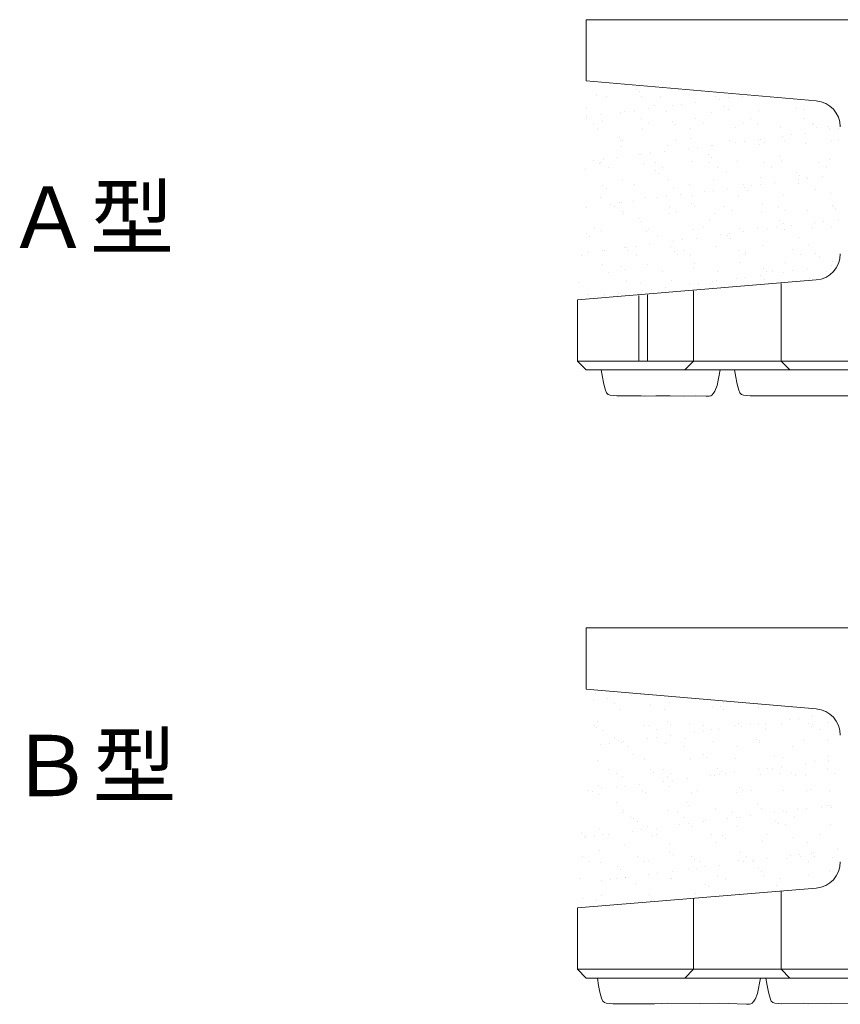
# Model space of a CAD drawing. Extents: x 352059 to 352900, y -45121 to -44527.
# Drawn here: x 352521 to 352568, y -44852 to -44795 of the extents above; entities that cross this region are included whole.
import ezdxf

# ---------------------------------------------------------------- set-up
doc = ezdxf.new("R2010")
doc.units = 0
doc.header["$LTSCALE"] = 50
doc.header["$MEASUREMENT"] = 0
doc.layers.add('D-STR-STRn（構造物）', color=7, linetype='CONTINUOUS', lineweight=25)
doc.layers.add('D-STR（構造物外形線）', color=1, linetype='CONTINUOUS', lineweight=50)
doc.layers.add('D-TTL-TXT（文字）', color=7, linetype='CONTINUOUS')
doc.styles.add('STYLE006', font='MS Gothic.ttf')

msp = doc.modelspace()

# ---------------------------------------------------------------- linework, layer by layer
at = {"layer": 'D-STR-STRn（構造物）', "linetype": 'Continuous'}
for p, q in [((352556.593, -44799.392), (352556.593, -44799.392)), ((352556.777, -44799.561), (352556.777, -44799.561)), ((352554.341, -44799.79), (352554.341, -44799.79)), ((352554.88, -44799.822), (352554.88, -44799.822)), ((352556.899, -44799.802), (352556.899, -44799.802)), ((352557.994, -44799.816), (352557.994, -44799.816)), ((352559.6, -44799.705), (352559.6, -44799.705)), ((352559.966, -44800.15), (352559.966, -44800.15)), ((352561.109, -44799.811), (352561.109, -44799.811)), ((352561.324, -44799.971), (352561.324, -44799.971)), ((352561.844, -44799.902), (352561.844, -44799.902)), ((352562.218, -44799.672), (352562.218, -44799.672)), ((352562.657, -44799.795), (352562.657, -44799.795)), ((352553.771, -44800.438), (352553.771, -44800.438)), ((352555.693, -44800.728), (352555.693, -44800.728)), ((352555.94, -44800.68), (352555.94, -44800.68)), ((352556.461, -44800.611), (352556.461, -44800.611)), ((352557.274, -44800.504), (352557.274, -44800.504)), ((352557.647, -44800.358), (352557.647, -44800.358)), ((352558.311, -44800.694), (352558.311, -44800.694)), ((352558.632, -44800.325), (352558.632, -44800.325)), ((352559.153, -44800.257), (352559.153, -44800.257)), ((352560.869, -44800.707), (352560.869, -44800.707)), ((352561.648, -44800.392), (352561.648, -44800.392)), ((352561.833, -44800.561), (352561.833, -44800.561)), ((352563.57, -44800.609), (352563.57, -44800.609)), ((352565.709, -44800.481), (352565.709, -44800.481)), ((352566.187, -44800.576), (352566.187, -44800.576)), ((352553.748, -44801.09), (352553.748, -44801.09)), ((352553.769, -44800.965), (352553.769, -44800.965)), ((352554.582, -44800.858), (352554.582, -44800.858)), ((352554.641, -44801.236), (352554.641, -44801.236)), ((352556.862, -44801.084), (352556.862, -44801.084)), ((352557.284, -44801.353), (352557.284, -44801.353)), ((352558.642, -44801.27), (352558.642, -44801.27)), ((352559.976, -44801.079), (352559.976, -44801.079)), ((352560.398, -44801.347), (352560.398, -44801.347)), ((352563.091, -44801.073), (352563.091, -44801.073)), ((352563.512, -44801.342), (352563.512, -44801.342)), ((352566.205, -44801.067), (352566.205, -44801.067)), ((352566.626, -44801.336), (352566.626, -44801.336)), ((352554.17, -44801.359), (352554.17, -44801.359)), ((352554.404, -44801.717), (352554.404, -44801.717)), ((352556.962, -44801.729), (352556.962, -44801.729)), ((352558.827, -44801.439), (352558.827, -44801.439)), ((352559.663, -44801.632), (352559.663, -44801.632)), ((352562.281, -44801.599), (352562.281, -44801.599)), ((352562.703, -44801.358), (352562.703, -44801.358)), ((352564.839, -44801.611), (352564.839, -44801.611)), ((352566.271, -44801.909), (352566.271, -44801.909)), ((352566.704, -44801.393), (352566.704, -44801.393)), ((352566.888, -44801.562), (352566.888, -44801.562)), ((352567.54, -44801.514), (352567.54, -44801.514)), ((352567.629, -44801.73), (352567.629, -44801.73)), ((352568.15, -44801.661), (352568.15, -44801.661)), ((352555.636, -44802.148), (352555.636, -44802.148)), ((352555.688, -44802.326), (352555.688, -44802.326)), ((352555.82, -44802.317), (352555.82, -44802.317)), ((352558.802, -44802.32), (352558.802, -44802.32)), ((352559.697, -44802.236), (352559.697, -44802.236)), ((352561.916, -44802.315), (352561.916, -44802.315)), ((352562.246, -44802.439), (352562.246, -44802.439)), ((352562.766, -44802.37), (352562.766, -44802.37)), ((352563.579, -44802.263), (352563.579, -44802.263)), ((352563.698, -44802.271), (352563.698, -44802.271)), ((352563.882, -44802.439), (352563.882, -44802.439)), ((352564.938, -44802.084), (352564.938, -44802.084)), ((352565.03, -44802.309), (352565.03, -44802.309)), ((352565.458, -44802.016), (352565.458, -44802.016)), ((352567.758, -44802.359), (352567.758, -44802.359)), ((352568.144, -44802.303), (352568.144, -44802.303)), ((352555.756, -44802.655), (352555.756, -44802.655)), ((352558.196, -44802.972), (352558.196, -44802.972)), ((352558.374, -44802.621), (352558.374, -44802.621)), ((352559.554, -44802.793), (352559.554, -44802.793)), ((352560.075, -44802.724), (352560.075, -44802.724)), ((352560.888, -44802.617), (352560.888, -44802.617)), ((352560.932, -44802.634), (352560.932, -44802.634)), ((352563.633, -44802.536), (352563.633, -44802.536)), ((352566.25, -44802.503), (352566.25, -44802.503)), ((352554.171, -44803.502), (352554.171, -44803.502)), ((352554.556, -44803.594), (352554.556, -44803.594)), ((352554.691, -44803.433), (352554.691, -44803.433)), ((352555.504, -44803.326), (352555.504, -44803.326)), ((352556.69, -44803.114), (352556.69, -44803.114)), ((352556.862, -44803.147), (352556.862, -44803.147)), ((352557.383, -44803.079), (352557.383, -44803.079)), ((352557.67, -44803.589), (352557.67, -44803.589)), ((352559.726, -44803.559), (352559.726, -44803.559)), ((352560.692, -44803.148), (352560.692, -44803.148)), ((352560.784, -44803.583), (352560.784, -44803.583)), ((352560.876, -44803.317), (352560.876, -44803.317)), ((352562.344, -44803.525), (352562.344, -44803.525)), ((352563.898, -44803.577), (352563.898, -44803.577)), ((352564.752, -44803.237), (352564.752, -44803.237)), ((352564.902, -44803.538), (352564.902, -44803.538)), ((352567.012, -44803.572), (352567.012, -44803.572)), ((352567.603, -44803.44), (352567.603, -44803.44)), ((352553.684, -44803.991), (352553.684, -44803.991)), ((352554.467, -44803.644), (352554.467, -44803.644)), ((352554.977, -44803.863), (352554.977, -44803.863)), ((352557.025, -44803.656), (352557.025, -44803.656)), ((352557.686, -44804.026), (352557.686, -44804.026)), ((352558.092, -44803.857), (352558.092, -44803.857)), ((352561.206, -44803.852), (352561.206, -44803.852)), ((352561.746, -44804.114), (352561.746, -44804.114)), ((352564.32, -44803.846), (352564.32, -44803.846)), ((352565.748, -44804.149), (352565.748, -44804.149)), ((352567.434, -44803.84), (352567.434, -44803.84)), ((352555.819, -44804.581), (352555.819, -44804.581)), ((352557.87, -44804.195), (352557.87, -44804.195)), ((352558.437, -44804.548), (352558.437, -44804.548)), ((352560.995, -44804.56), (352560.995, -44804.56)), ((352563.696, -44804.463), (352563.696, -44804.463)), ((352565.86, -44804.552), (352565.86, -44804.552)), ((352565.932, -44804.318), (352565.932, -44804.318)), ((352566.313, -44804.43), (352566.313, -44804.43)), ((352566.38, -44804.483), (352566.38, -44804.483)), ((352567.193, -44804.376), (352567.193, -44804.376)), ((352554.68, -44804.904), (352554.68, -44804.904)), ((352554.864, -44805.072), (352554.864, -44805.072)), ((352556.496, -44804.83), (352556.496, -44804.83)), ((352558.74, -44804.992), (352558.74, -44804.992)), ((352559.61, -44804.824), (352559.61, -44804.824)), ((352560.476, -44805.261), (352560.476, -44805.261)), ((352560.997, -44805.192), (352560.997, -44805.192)), ((352561.81, -44805.085), (352561.81, -44805.085)), ((352562.724, -44804.819), (352562.724, -44804.819)), ((352562.742, -44805.026), (352562.742, -44805.026)), ((352562.926, -44805.195), (352562.926, -44805.195)), ((352563.168, -44804.906), (352563.168, -44804.906)), ((352563.688, -44804.838), (352563.688, -44804.838)), ((352564.501, -44804.731), (352564.501, -44804.731)), ((352565.838, -44804.813), (352565.838, -44804.813)), ((352566.802, -44805.115), (352566.802, -44805.115)), ((352554.53, -44805.571), (352554.53, -44805.571)), ((352556.426, -44805.794), (352556.426, -44805.794)), ((352557.088, -44805.583), (352557.088, -44805.583)), ((352557.784, -44805.615), (352557.784, -44805.615)), ((352558.305, -44805.547), (352558.305, -44805.547)), ((352559.118, -44805.44), (352559.118, -44805.44)), ((352559.789, -44805.486), (352559.789, -44805.486)), ((352562.407, -44805.452), (352562.407, -44805.452)), ((352564.965, -44805.465), (352564.965, -44805.465)), ((352567.666, -44805.367), (352567.666, -44805.367)), ((352553.734, -44806.148), (352553.734, -44806.148)), ((352555.093, -44805.969), (352555.093, -44805.969)), ((352555.363, -44806.098), (352555.363, -44806.098)), ((352555.613, -44805.901), (352555.613, -44805.901)), ((352555.734, -44805.87), (352555.734, -44805.87)), ((352555.785, -44806.367), (352555.785, -44806.367)), ((352558.477, -44806.093), (352558.477, -44806.093)), ((352558.899, -44806.361), (352558.899, -44806.361)), ((352559.735, -44805.904), (352559.735, -44805.904)), ((352559.92, -44806.073), (352559.92, -44806.073)), ((352561.592, -44806.087), (352561.592, -44806.087)), ((352562.013, -44806.356), (352562.013, -44806.356)), ((352563.759, -44806.39), (352563.759, -44806.39)), ((352563.796, -44805.992), (352563.796, -44805.992)), ((352564.706, -44806.081), (352564.706, -44806.081)), ((352565.127, -44806.35), (352565.127, -44806.35)), ((352566.376, -44806.356), (352566.376, -44806.356)), ((352567.797, -44806.027), (352567.797, -44806.027)), ((352567.82, -44806.076), (352567.82, -44806.076)), ((352567.982, -44806.196), (352567.982, -44806.196)), ((352555.882, -44806.508), (352555.882, -44806.508)), ((352556.729, -44806.782), (352556.729, -44806.782)), ((352556.914, -44806.951), (352556.914, -44806.951)), ((352558.5, -44806.475), (352558.5, -44806.475)), ((352560.79, -44806.87), (352560.79, -44806.87)), ((352561.058, -44806.487), (352561.058, -44806.487)), ((352564.791, -44806.904), (352564.791, -44806.904)), ((352567.302, -44806.951), (352567.302, -44806.951)), ((352568.115, -44806.844), (352568.115, -44806.844)), ((352554.189, -44807.34), (352554.189, -44807.34)), ((352554.593, -44807.498), (352554.593, -44807.498)), ((352557.151, -44807.51), (352557.151, -44807.51)), ((352557.303, -44807.334), (352557.303, -44807.334)), ((352559.852, -44807.412), (352559.852, -44807.412)), ((352560.417, -44807.328), (352560.417, -44807.328)), ((352562.47, -44807.379), (352562.47, -44807.379)), ((352563.531, -44807.323), (352563.531, -44807.323)), ((352564.09, -44807.374), (352564.09, -44807.374)), ((352564.61, -44807.306), (352564.61, -44807.306)), ((352564.976, -44807.073), (352564.976, -44807.073)), ((352565.028, -44807.391), (352565.028, -44807.391)), ((352565.423, -44807.199), (352565.423, -44807.199)), ((352566.646, -44807.317), (352566.646, -44807.317)), ((352566.782, -44807.02), (352566.782, -44807.02)), ((352567.729, -44807.294), (352567.729, -44807.294)), ((352553.723, -44807.659), (352553.723, -44807.659)), ((352553.907, -44807.828), (352553.907, -44807.828)), ((352557.784, -44807.748), (352557.784, -44807.748)), ((352558.706, -44808.083), (352558.706, -44808.083)), ((352559.227, -44808.014), (352559.227, -44808.014)), ((352560.04, -44807.907), (352560.04, -44807.907)), ((352561.398, -44807.728), (352561.398, -44807.728)), ((352561.785, -44807.782), (352561.785, -44807.782)), ((352561.919, -44807.66), (352561.919, -44807.66)), ((352561.969, -44807.951), (352561.969, -44807.951)), ((352562.732, -44807.553), (352562.732, -44807.553)), ((352565.845, -44807.871), (352565.845, -44807.871)), ((352554.656, -44808.616), (352554.656, -44808.616)), ((352554.777, -44808.625), (352554.777, -44808.625)), ((352555.945, -44808.435), (352555.945, -44808.435)), ((352556.015, -44808.437), (352556.015, -44808.437)), ((352556.171, -44808.602), (352556.171, -44808.602)), ((352556.535, -44808.369), (352556.535, -44808.369)), ((352557.348, -44808.262), (352557.348, -44808.262)), ((352558.563, -44808.402), (352558.563, -44808.402)), ((352558.779, -44808.66), (352558.779, -44808.66)), ((352559.285, -44808.597), (352559.285, -44808.597)), ((352561.121, -44808.414), (352561.121, -44808.414)), ((352562.399, -44808.591), (352562.399, -44808.591)), ((352563.822, -44808.317), (352563.822, -44808.317)), ((352565.513, -44808.585), (352565.513, -44808.585)), ((352566.439, -44808.283), (352566.439, -44808.283)), ((352553.479, -44808.877), (352553.479, -44808.877)), ((352553.843, -44808.723), (352553.843, -44808.723)), ((352556.593, -44808.871), (352556.593, -44808.871)), ((352558.963, -44808.829), (352558.963, -44808.829)), ((352559.707, -44808.865), (352559.707, -44808.865)), ((352562.821, -44808.86), (352562.821, -44808.86)), ((352562.839, -44808.748), (352562.839, -44808.748)), ((352565.935, -44808.854), (352565.935, -44808.854)), ((352566.841, -44808.783), (352566.841, -44808.783)), ((352567.025, -44808.952), (352567.025, -44808.952)), ((352567.792, -44809.221), (352567.792, -44809.221)), ((352554.656, -44809.424), (352554.656, -44809.424)), ((352555.773, -44809.537), (352555.773, -44809.537)), ((352555.957, -44809.706), (352555.957, -44809.706)), ((352557.214, -44809.437), (352557.214, -44809.437)), ((352559.833, -44809.626), (352559.833, -44809.626)), ((352559.915, -44809.339), (352559.915, -44809.339)), ((352562.533, -44809.306), (352562.533, -44809.306)), ((352563.835, -44809.66), (352563.835, -44809.66)), ((352565.091, -44809.318), (352565.091, -44809.318)), ((352565.532, -44809.773), (352565.532, -44809.773)), ((352566.345, -44809.666), (352566.345, -44809.666)), ((352567.704, -44809.487), (352567.704, -44809.487)), ((352554.997, -44809.844), (352554.997, -44809.844)), ((352558.111, -44809.838), (352558.111, -44809.838)), ((352558.626, -44810.329), (352558.626, -44810.329)), ((352561.184, -44810.341), (352561.184, -44810.341)), ((352561.225, -44809.833), (352561.225, -44809.833)), ((352562.32, -44810.196), (352562.32, -44810.196)), ((352562.841, -44810.128), (352562.841, -44810.128)), ((352563.654, -44810.021), (352563.654, -44810.021)), ((352563.885, -44810.244), (352563.885, -44810.244)), ((352564.019, -44809.829), (352564.019, -44809.829)), ((352564.339, -44809.827), (352564.339, -44809.827)), ((352565.012, -44809.842), (352565.012, -44809.842)), ((352566.502, -44810.21), (352566.502, -44810.21)), ((352567.453, -44809.821), (352567.453, -44809.821)), ((352553.307, -44810.459), (352553.307, -44810.459)), ((352556.008, -44810.362), (352556.008, -44810.362)), ((352556.827, -44810.504), (352556.827, -44810.504)), ((352556.937, -44810.905), (352556.937, -44810.905)), ((352557.457, -44810.836), (352557.457, -44810.836)), ((352558.27, -44810.729), (352558.27, -44810.729)), ((352559.628, -44810.551), (352559.628, -44810.551)), ((352560.149, -44810.482), (352560.149, -44810.482)), ((352560.829, -44810.538), (352560.829, -44810.538)), ((352560.962, -44810.375), (352560.962, -44810.375)), ((352561.013, -44810.707), (352561.013, -44810.707)), ((352553.821, -44811.381), (352553.821, -44811.381)), ((352553.864, -44811.112), (352553.864, -44811.112)), ((352554.245, -44811.259), (352554.245, -44811.259)), ((352554.765, -44811.191), (352554.765, -44811.191)), ((352555.578, -44811.084), (352555.578, -44811.084)), ((352556.979, -44811.107), (352556.979, -44811.107)), ((352554.252, -44833.91), (352554.252, -44833.91)), ((352556.832, -44833.948), (352556.832, -44833.948)), ((352554.14, -44834.302), (352554.14, -44834.302)), ((352554.953, -44834.195), (352554.953, -44834.195)), ((352555.346, -44834.459), (352555.346, -44834.459)), ((352556.311, -44834.017), (352556.311, -44834.017)), ((352558.46, -44834.453), (352558.46, -44834.453)), ((352561.574, -44834.447), (352561.574, -44834.447)), ((352555.664, -44834.802), (352555.664, -44834.802)), ((352557.374, -44834.611), (352557.374, -44834.611)), ((352558.222, -44834.814), (352558.222, -44834.814)), ((352560.923, -44834.717), (352560.923, -44834.717)), ((352561.375, -44834.646), (352561.375, -44834.646)), ((352561.559, -44834.815), (352561.559, -44834.815)), ((352563.541, -44834.684), (352563.541, -44834.684)), ((352565.436, -44834.734), (352565.436, -44834.734)), ((352554.368, -44835.489), (352554.368, -44835.489)), ((352558.369, -44835.523), (352558.369, -44835.523)), ((352562.429, -44835.612), (352562.429, -44835.612)), ((352563.95, -44835.6), (352563.95, -44835.6)), ((352564.893, -44835.621), (352564.893, -44835.621)), ((352565.309, -44835.421), (352565.309, -44835.421)), ((352565.829, -44835.353), (352565.829, -44835.353)), ((352566.431, -44835.646), (352566.431, -44835.646)), ((352566.642, -44835.246), (352566.642, -44835.246)), ((352567.51, -44835.588), (352567.51, -44835.588)), ((352554.214, -44835.727), (352554.214, -44835.727)), ((352554.315, -44835.837), (352554.315, -44835.837)), ((352554.635, -44835.996), (352554.635, -44835.996)), ((352557.016, -44835.74), (352557.016, -44835.74)), ((352557.328, -44835.721), (352557.328, -44835.721)), ((352557.749, -44835.99), (352557.749, -44835.99)), ((352558.553, -44835.692), (352558.553, -44835.692)), ((352559.634, -44835.706), (352559.634, -44835.706)), ((352559.925, -44836.13), (352559.925, -44836.13)), ((352560.442, -44835.716), (352560.442, -44835.716)), ((352560.446, -44836.061), (352560.446, -44836.061)), ((352560.864, -44835.984), (352560.864, -44835.984)), ((352561.259, -44835.954), (352561.259, -44835.954)), ((352562.192, -44835.719), (352562.192, -44835.719)), ((352562.617, -44835.776), (352562.617, -44835.776)), ((352563.137, -44835.707), (352563.137, -44835.707)), ((352563.556, -44835.71), (352563.556, -44835.71)), ((352563.978, -44835.979), (352563.978, -44835.979)), ((352566.615, -44835.815), (352566.615, -44835.815)), ((352566.67, -44835.704), (352566.67, -44835.704)), ((352567.092, -44835.973), (352567.092, -44835.973)), ((352555.062, -44836.77), (352555.062, -44836.77)), ((352555.363, -44836.401), (352555.363, -44836.401)), ((352555.547, -44836.57), (352555.547, -44836.57)), ((352555.727, -44836.729), (352555.727, -44836.729)), ((352555.875, -44836.663), (352555.875, -44836.663)), ((352557.233, -44836.484), (352557.233, -44836.484)), ((352557.754, -44836.416), (352557.754, -44836.416)), ((352558.285, -44836.741), (352558.285, -44836.741)), ((352558.567, -44836.309), (352558.567, -44836.309)), ((352559.423, -44836.49), (352559.423, -44836.49)), ((352560.986, -44836.644), (352560.986, -44836.644)), ((352563.425, -44836.524), (352563.425, -44836.524)), ((352563.604, -44836.611), (352563.604, -44836.611)), ((352563.609, -44836.693), (352563.609, -44836.693)), ((352566.162, -44836.623), (352566.162, -44836.623)), ((352567.485, -44836.612), (352567.485, -44836.612)), ((352554.542, -44836.839), (352554.542, -44836.839)), ((352556.153, -44836.963), (352556.153, -44836.963)), ((352559.268, -44836.957), (352559.268, -44836.957)), ((352562.382, -44836.952), (352562.382, -44836.952)), ((352565.496, -44836.946), (352565.496, -44836.946)), ((352554.378, -44837.764), (352554.378, -44837.764)), ((352556.417, -44837.367), (352556.417, -44837.367)), ((352557.079, -44837.667), (352557.079, -44837.667)), ((352559.697, -44837.633), (352559.697, -44837.633)), ((352560.419, -44837.402), (352560.419, -44837.402)), ((352560.603, -44837.57), (352560.603, -44837.57)), ((352562.255, -44837.645), (352562.255, -44837.645)), ((352564.479, -44837.49), (352564.479, -44837.49)), ((352564.956, -44837.548), (352564.956, -44837.548)), ((352566.231, -44837.889), (352566.231, -44837.889)), ((352566.751, -44837.82), (352566.751, -44837.82)), ((352567.564, -44837.713), (352567.564, -44837.713)), ((352567.573, -44837.515), (352567.573, -44837.515)), ((352555.021, -44838.231), (352555.021, -44838.231)), ((352557.412, -44838.279), (352557.412, -44838.279)), ((352557.597, -44838.448), (352557.597, -44838.448)), ((352558.135, -44838.226), (352558.135, -44838.226)), ((352561.249, -44838.22), (352561.249, -44838.22)), ((352561.473, -44838.368), (352561.473, -44838.368)), ((352562.181, -44838.422), (352562.181, -44838.422)), ((352563.539, -44838.243), (352563.539, -44838.243)), ((352564.059, -44838.175), (352564.059, -44838.175)), ((352564.364, -44838.214), (352564.364, -44838.214)), ((352564.872, -44838.068), (352564.872, -44838.068)), ((352565.474, -44838.402), (352565.474, -44838.402)), ((352567.478, -44838.209), (352567.478, -44838.209)), ((352555.443, -44838.5), (352555.443, -44838.5)), ((352555.79, -44838.656), (352555.79, -44838.656)), ((352558.155, -44838.952), (352558.155, -44838.952)), ((352558.348, -44838.668), (352558.348, -44838.668)), ((352558.557, -44838.494), (352558.557, -44838.494)), ((352558.676, -44838.884), (352558.676, -44838.884)), ((352559.489, -44838.777), (352559.489, -44838.777)), ((352560.847, -44838.598), (352560.847, -44838.598)), ((352561.049, -44838.571), (352561.049, -44838.571)), ((352561.368, -44838.529), (352561.368, -44838.529)), ((352561.671, -44838.489), (352561.671, -44838.489)), ((352563.667, -44838.537), (352563.667, -44838.537)), ((352564.785, -44838.483), (352564.785, -44838.483)), ((352565.659, -44838.571), (352565.659, -44838.571)), ((352566.225, -44838.55), (352566.225, -44838.55)), ((352567.899, -44838.477), (352567.899, -44838.477)), ((352553.847, -44839.473), (352553.847, -44839.473)), ((352554.105, -44839.485), (352554.105, -44839.485)), ((352554.406, -44839.157), (352554.406, -44839.157)), ((352554.591, -44839.326), (352554.591, -44839.326)), ((352555.464, -44839.307), (352555.464, -44839.307)), ((352555.984, -44839.238), (352555.984, -44839.238)), ((352556.797, -44839.131), (352556.797, -44839.131)), ((352556.961, -44839.467), (352556.961, -44839.467)), ((352558.467, -44839.245), (352558.467, -44839.245)), ((352559.76, -44839.56), (352559.76, -44839.56)), ((352560.075, -44839.461), (352560.075, -44839.461)), ((352562.318, -44839.572), (352562.318, -44839.572)), ((352562.468, -44839.28), (352562.468, -44839.28)), ((352562.653, -44839.449), (352562.653, -44839.449)), ((352563.189, -44839.456), (352563.189, -44839.456)), ((352565.019, -44839.475), (352565.019, -44839.475)), ((352566.303, -44839.45), (352566.303, -44839.45)), ((352566.529, -44839.368), (352566.529, -44839.368)), ((352567.636, -44839.442), (352567.636, -44839.442)), ((352554.441, -44839.691), (352554.441, -44839.691)), ((352555.461, -44840.123), (352555.461, -44840.123)), ((352557.142, -44839.593), (352557.142, -44839.593)), ((352555.853, -44840.583), (352555.853, -44840.583)), ((352558.411, -44840.595), (352558.411, -44840.595)), ((352559.462, -44840.157), (352559.462, -44840.157)), ((352559.646, -44840.326), (352559.646, -44840.326)), ((352561.112, -44840.498), (352561.112, -44840.498)), ((352563.523, -44840.246), (352563.523, -44840.246)), ((352563.73, -44840.464), (352563.73, -44840.464)), ((352564.461, -44840.711), (352564.461, -44840.711)), ((352564.981, -44840.643), (352564.981, -44840.643)), ((352565.794, -44840.536), (352565.794, -44840.536)), ((352566.288, -44840.477), (352566.288, -44840.477)), ((352567.153, -44840.357), (352567.153, -44840.357)), ((352567.524, -44840.28), (352567.524, -44840.28)), ((352567.673, -44840.288), (352567.673, -44840.288)), ((352567.708, -44840.449), (352567.708, -44840.449)), ((352555.829, -44840.735), (352555.829, -44840.735)), ((352556.251, -44841.004), (352556.251, -44841.004)), ((352556.456, -44841.035), (352556.456, -44841.035)), ((352556.64, -44841.204), (352556.64, -44841.204)), ((352558.943, -44840.73), (352558.943, -44840.73)), ((352559.365, -44840.998), (352559.365, -44840.998)), ((352560.411, -44841.244), (352560.411, -44841.244)), ((352560.516, -44841.123), (352560.516, -44841.123)), ((352561.769, -44841.066), (352561.769, -44841.066)), ((352562.057, -44840.724), (352562.057, -44840.724)), ((352562.29, -44840.997), (352562.29, -44840.997)), ((352562.479, -44840.993), (352562.479, -44840.993)), ((352563.103, -44840.89), (352563.103, -44840.89)), ((352564.518, -44841.158), (352564.518, -44841.158)), ((352565.171, -44840.718), (352565.171, -44840.718)), ((352565.593, -44840.987), (352565.593, -44840.987)), ((352554.504, -44841.618), (352554.504, -44841.618)), ((352556.386, -44841.774), (352556.386, -44841.774)), ((352556.906, -44841.706), (352556.906, -44841.706)), ((352557.205, -44841.52), (352557.205, -44841.52)), ((352557.719, -44841.599), (352557.719, -44841.599)), ((352559.077, -44841.42), (352559.077, -44841.42)), ((352559.598, -44841.351), (352559.598, -44841.351)), ((352559.823, -44841.487), (352559.823, -44841.487)), ((352562.381, -44841.499), (352562.381, -44841.499)), ((352564.702, -44841.327), (352564.702, -44841.327)), ((352565.082, -44841.402), (352565.082, -44841.402)), ((352567.699, -44841.368), (352567.699, -44841.368)), ((352553.45, -44841.913), (352553.45, -44841.913)), ((352553.634, -44842.082), (352553.634, -44842.082)), ((352553.694, -44842.129), (352553.694, -44842.129)), ((352554.214, -44842.06), (352554.214, -44842.06)), ((352554.654, -44841.977), (352554.654, -44841.977)), ((352555.027, -44841.953), (352555.027, -44841.953)), ((352557.51, -44842.001), (352557.51, -44842.001)), ((352557.769, -44841.971), (352557.769, -44841.971)), ((352560.883, -44841.965), (352560.883, -44841.965)), ((352561.512, -44842.036), (352561.512, -44842.036)), ((352561.696, -44842.204), (352561.696, -44842.204)), ((352563.793, -44842.391), (352563.793, -44842.391)), ((352563.997, -44841.96), (352563.997, -44841.96)), ((352565.572, -44842.124), (352565.572, -44842.124)), ((352567.111, -44841.954), (352567.111, -44841.954)), ((352554.504, -44842.879), (352554.504, -44842.879)), ((352555.916, -44842.509), (352555.916, -44842.509)), ((352558.474, -44842.522), (352558.474, -44842.522)), ((352558.506, -44842.913), (352558.506, -44842.913)), ((352561.175, -44842.424), (352561.175, -44842.424)), ((352566.351, -44842.403), (352566.351, -44842.403)), ((352568.075, -44842.825), (352568.075, -44842.825)), ((352553.522, -44843.245), (352553.522, -44843.245)), ((352553.944, -44843.514), (352553.944, -44843.514)), ((352556.636, -44843.239), (352556.636, -44843.239)), ((352557.058, -44843.508), (352557.058, -44843.508)), ((352557.268, -44843.447), (352557.268, -44843.447)), ((352558.69, -44843.082), (352558.69, -44843.082)), ((352559.751, -44843.234), (352559.751, -44843.234)), ((352559.886, -44843.414), (352559.886, -44843.414)), ((352560.172, -44843.502), (352560.172, -44843.502)), ((352562.444, -44843.426), (352562.444, -44843.426)), ((352562.566, -44843.002), (352562.566, -44843.002)), ((352562.865, -44843.228), (352562.865, -44843.228)), ((352563.212, -44843.465), (352563.212, -44843.465)), ((352563.286, -44843.497), (352563.286, -44843.497)), ((352564.025, -44843.358), (352564.025, -44843.358)), ((352565.145, -44843.329), (352565.145, -44843.329)), ((352565.383, -44843.179), (352565.383, -44843.179)), ((352565.903, -44843.11), (352565.903, -44843.11)), ((352565.979, -44843.222), (352565.979, -44843.222)), ((352566.401, -44843.491), (352566.401, -44843.491)), ((352566.568, -44843.036), (352566.568, -44843.036)), ((352566.716, -44843.003), (352566.716, -44843.003)), ((352566.752, -44843.205), (352566.752, -44843.205)), ((352567.762, -44843.295), (352567.762, -44843.295)), ((352554.567, -44843.544), (352554.567, -44843.544)), ((352555.5, -44843.791), (352555.5, -44843.791)), ((352555.684, -44843.96), (352555.684, -44843.96)), ((352558.641, -44844.066), (352558.641, -44844.066)), ((352559.56, -44843.879), (352559.56, -44843.879)), ((352559.999, -44843.888), (352559.999, -44843.888)), ((352560.52, -44843.819), (352560.52, -44843.819)), ((352561.333, -44843.712), (352561.333, -44843.712)), ((352562.691, -44843.533), (352562.691, -44843.533)), ((352563.561, -44843.914), (352563.561, -44843.914)), ((352563.746, -44844.083), (352563.746, -44844.083)), ((352567.622, -44844.002), (352567.622, -44844.002)), ((352553.361, -44844.47), (352553.361, -44844.47)), ((352554.616, -44844.596), (352554.616, -44844.596)), ((352555.136, -44844.528), (352555.136, -44844.528)), ((352555.462, -44844.481), (352555.462, -44844.481)), ((352555.949, -44844.421), (352555.949, -44844.421)), ((352555.979, -44844.436), (352555.979, -44844.436)), ((352557.308, -44844.242), (352557.308, -44844.242)), ((352557.828, -44844.174), (352557.828, -44844.174)), ((352558.537, -44844.449), (352558.537, -44844.449)), ((352558.576, -44844.475), (352558.576, -44844.475)), ((352561.238, -44844.351), (352561.238, -44844.351)), ((352561.69, -44844.47), (352561.69, -44844.47)), ((352563.856, -44844.318), (352563.856, -44844.318)), ((352564.805, -44844.464), (352564.805, -44844.464)), ((352566.414, -44844.33), (352566.414, -44844.33)), ((352556.554, -44844.757), (352556.554, -44844.757)), ((352560.555, -44844.791), (352560.555, -44844.791)), ((352560.74, -44844.96), (352560.74, -44844.96)), ((352564.616, -44844.88), (352564.616, -44844.88)), ((352553.548, -44845.635), (352553.548, -44845.635)), ((352554.33, -44845.749), (352554.33, -44845.749)), ((352554.63, -44845.471), (352554.63, -44845.471)), ((352557.331, -44845.374), (352557.331, -44845.374)), ((352557.444, -44845.743), (352557.444, -44845.743)), ((352557.549, -44845.669), (352557.549, -44845.669)), ((352559.949, -44845.341), (352559.949, -44845.341)), ((352562.507, -44845.353), (352562.507, -44845.353)), ((352554.752, -44846.018), (352554.752, -44846.018))]:
    msp.add_line(p, q, dxfattribs=at)
at = {"layer": 'D-STR-STRn（構造物）', "color": 1, "linetype": 'Continuous', "lineweight": 13}
for centre, start, end in [((352566.734, -44836.286), 0, 85.0729), ((352566.734, -44843.53), 274.7636, 0)]:
    msp.add_arc(centre, 1.5, start, end, dxfattribs=at)
at = {"layer": 'D-STR（構造物外形線）', "color": 1, "linetype": 'Continuous', "lineweight": 13}
for p, q in [((352615.234, -44795.434), (352553.734, -44795.434)), ((352553.734, -44795.434), (352553.734, -44798.934)), ((352553.734, -44798.934), (352566.863, -44800.065)), ((352553.234, -44811.434), (352566.859, -44810.298)), ((352553.234, -44811.434), (352553.234, -44814.934)), ((352556.734, -44811.184), (352556.734, -44814.934)), ((352557.234, -44811.142), (352557.234, -44814.934)), ((352615.734, -44814.934), (352553.234, -44814.934)), ((352553.234, -44814.934), (352553.734, -44815.434)), ((352615.234, -44815.434), (352553.734, -44815.434)), ((352554.661, -44815.851), (352554.587, -44815.434)), ((352554.714, -44816.146), (352554.661, -44815.851)), ((352561.378, -44815.434), (352561.204, -44816.326)), ((352562.274, -44815.851), (352562.2, -44815.434)), ((352562.327, -44816.146), (352562.274, -44815.851)), ((352554.756, -44816.325), (352554.714, -44816.146)), ((352554.829, -44816.588), (352554.756, -44816.325)), ((352561.204, -44816.326), (352561.073, -44816.653)), ((352562.369, -44816.325), (352562.327, -44816.146)), ((352562.443, -44816.588), (352562.369, -44816.325)), ((352554.893, -44816.746), (352554.829, -44816.588)), ((352554.987, -44816.83), (352554.893, -44816.746)), ((352555.093, -44816.872), (352554.987, -44816.83)), ((352555.475, -44816.904), (352555.093, -44816.872)), ((352555.475, -44816.904), (352556.126, -44816.921)), ((352556.126, -44816.921), (352556.491, -44816.922)), ((352556.491, -44816.922), (352556.869, -44816.922)), ((352556.869, -44816.922), (352557.085, -44816.925)), ((352557.085, -44816.925), (352557.711, -44816.919)), ((352557.711, -44816.919), (352558.526, -44816.921)), ((352558.526, -44816.921), (352559.281, -44816.923)), ((352559.281, -44816.923), (352559.978, -44816.916)), ((352559.978, -44816.916), (352560.583, -44816.928)), ((352560.749, -44816.934), (352560.583, -44816.928)), ((352560.838, -44816.912), (352560.749, -44816.934)), ((352560.905, -44816.87), (352560.838, -44816.912)), ((352561.003, -44816.757), (352560.905, -44816.87)), ((352561.076, -44816.645), (352561.003, -44816.757)), ((352562.506, -44816.746), (352562.443, -44816.588)), ((352562.6, -44816.83), (352562.506, -44816.746)), ((352562.706, -44816.872), (352562.6, -44816.83)), ((352563.088, -44816.904), (352562.706, -44816.872)), ((352563.088, -44816.904), (352564.472, -44816.918)), ((352564.472, -44816.918), (352565.24, -44816.915)), ((352565.24, -44816.915), (352566.687, -44816.92)), ((352566.687, -44816.92), (352567.955, -44816.91)), ((352567.955, -44816.91), (352569.324, -44816.918)), ((352583.984, -44830.16), (352553.734, -44830.16)), ((352553.734, -44830.16), (352553.734, -44833.66)), ((352553.734, -44833.66), (352566.863, -44834.792)), ((352553.234, -44846.16), (352566.859, -44845.025)), ((352553.234, -44846.16), (352553.234, -44849.66)), ((352584.484, -44849.66), (352553.234, -44849.66)), ((352553.234, -44849.66), (352553.734, -44850.16)), ((352583.984, -44850.16), (352553.734, -44850.16)), ((352554.442, -44850.578), (352554.368, -44850.16)), ((352563.677, -44850.16), (352563.502, -44851.052)), ((352564.064, -44850.578), (352563.99, -44850.16)), ((352554.495, -44850.872), (352554.442, -44850.578)), ((352564.117, -44850.872), (352564.064, -44850.578)), ((352554.537, -44851.051), (352554.495, -44850.872)), ((352554.611, -44851.315), (352554.537, -44851.051)), ((352554.674, -44851.472), (352554.611, -44851.315)), ((352563.374, -44851.372), (352563.301, -44851.484)), ((352563.502, -44851.052), (352563.371, -44851.38)), ((352564.159, -44851.051), (352564.117, -44850.872)), ((352564.232, -44851.315), (352564.159, -44851.051)), ((352564.295, -44851.472), (352564.232, -44851.315)), ((352554.769, -44851.557), (352554.674, -44851.472)), ((352554.874, -44851.599), (352554.769, -44851.557)), ((352555.256, -44851.631), (352554.874, -44851.599)), ((352557.629, -44851.631), (352555.256, -44851.631)), ((352557.629, -44851.631), (352558.388, -44851.6)), ((352558.388, -44851.6), (352560.255, -44851.618)), ((352560.255, -44851.618), (352561.308, -44851.596)), ((352561.308, -44851.596), (352562.881, -44851.654)), ((352563.048, -44851.66), (352562.881, -44851.654)), ((352563.136, -44851.639), (352563.048, -44851.66)), ((352563.203, -44851.596), (352563.136, -44851.639)), ((352563.301, -44851.484), (352563.203, -44851.596)), ((352564.39, -44851.557), (352564.295, -44851.472)), ((352564.495, -44851.599), (352564.39, -44851.557)), ((352564.878, -44851.631), (352564.495, -44851.599)), ((352564.878, -44851.631), (352566.158, -44851.591)), ((352566.158, -44851.591), (352566.438, -44851.628)), ((352566.438, -44851.628), (352568.984, -44851.598))]:
    msp.add_line(p, q, dxfattribs=at)
at = {"layer": 'D-STR（構造物外形線）', "linetype": 'Continuous'}
msp.add_line((352567.895, -44809.749), (352567.895, -44809.749), dxfattribs=at)
at = {"layer": 'D-STR（構造物外形線）', "color": 7, "linetype": 'Continuous', "lineweight": 13}
for p, q in [((352564.859, -44810.507), (352564.859, -44814.934)), ((352559.859, -44810.923), (352559.859, -44814.934)), ((352559.859, -44814.934), (352559.359, -44815.434)), ((352564.859, -44814.934), (352565.359, -44815.434)), ((352564.859, -44845.191), (352564.859, -44849.66)), ((352559.859, -44845.608), (352559.859, -44849.66)), ((352559.859, -44849.66), (352559.359, -44850.16)), ((352564.859, -44849.66), (352565.359, -44850.16))]:
    msp.add_line(p, q, dxfattribs=at)
at = {"layer": 'D-STR（構造物外形線）', "color": 1, "linetype": 'Continuous', "lineweight": 13}
for centre, start, end in [((352566.734, -44801.56), 0, 85.0729), ((352566.734, -44808.803), 274.7636, 0)]:
    msp.add_arc(centre, 1.5, start, end, dxfattribs=at)

# ---------------------------------------------------------------- texts
at = {"layer": 'D-TTL-TXT（文字）', "color": 2, "linetype": 'Continuous', "lineweight": 13, "style": 'STYLE006'}
for s, p in [('Ａ型', (352520.647, -44808.468)), ('Ｂ型', (352520.795, -44839.777))]:
    msp.add_text(s, height=3.5, dxfattribs=at).set_placement(p)

doc.saveas('drawing.dxf')
